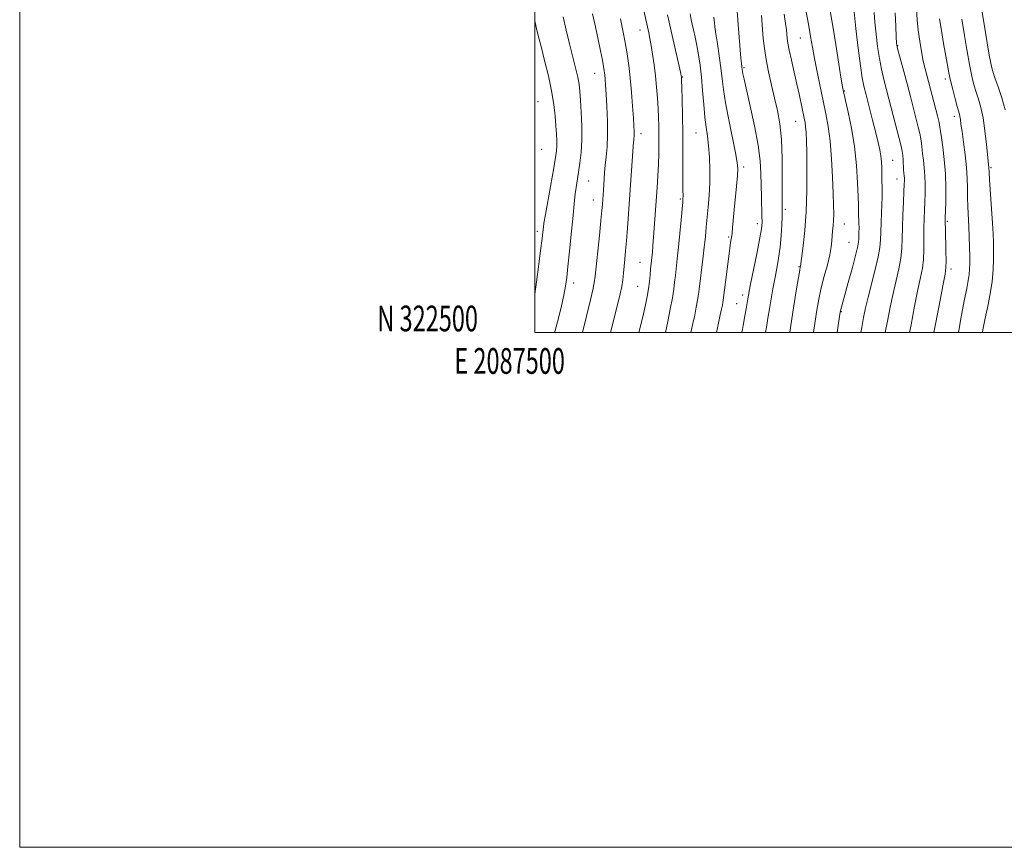
# Model space of a CAD drawing. Extents: x 2087300 to 2090200, y 322300 to 325200.
# Drawn here: x 2087300 to 2087682, y 322300 to 322622 of the extents above; entities that cross this region are included whole.
import ezdxf
from ezdxf.enums import TextEntityAlignment as Align

# ---------------------------------------------------------------- set-up
doc = ezdxf.new("R2010")
doc.units = 0
doc.header["$MEASUREMENT"] = 0
for name, color, linetype, lineweight in [('32000', 7, 'Continuous', 0), ('32001', 7, 'Continuous', 0), ('DTM SPOT ELEVATION', 2, 'Continuous', 13), ('INDEX CONTOUR', 41, 'Continuous', 13), ('INTERMEDIATE CONTOUR', 44, 'Continuous', 0)]:
    doc.layers.add(name, color=color, linetype=linetype, lineweight=lineweight)
doc.styles.add('Style-WORKING', font='WORKING.shx')

msp = doc.modelspace()

# ---------------------------------------------------------------- linework, layer by layer
at = {"layer": '32000', "flags": 128}
for points in [[(2087300, 322300), (2090200, 322300), (2090200, 325200), (2087300, 325200), (2087300, 322300)], [(2087500, 322500), (2090000, 322500), (2090000, 325000), (2087500, 325000), (2087500, 322500)]]:
    msp.add_lwpolyline(points, dxfattribs=at)
at = {"layer": 'DTM SPOT ELEVATION'}
for p in [(2087540.93, 322617.55, 1149.3), (2087603.06, 322614.47, 1163.1), (2087640.92, 322611.52, 1172.1), (2087523.23, 322600.76, 1145.2), (2087581.23, 322602.95, 1158.2), (2087557.47, 322599.34, 1152.1), (2087659.42, 322598.52, 1175.6), (2087620.22, 322593.85, 1166.1), (2087501.24, 322589.81, 1140.8), (2087601.37, 322582.15, 1161.2), (2087662.87, 322584.12, 1175.5), (2087562.66, 322577.57, 1153.1), (2087541.22, 322577.26, 1148.5), (2087502.73, 322571.17, 1140.8), (2087638.99, 322566.98, 1168.9), (2087581.13, 322564.35, 1156.4), (2087677.18, 322564.16, 1178.2), (2087520.93, 322558.96, 1144.9), (2087640.72, 322559.72, 1169.3), (2087522.72, 322551.49, 1145.3), (2087556.54, 322551.96, 1151.8), (2087597.28, 322547.86, 1160.3), (2087660.19, 322543.31, 1174.2), (2087500.95, 322539.38, 1141.6), (2087586.4, 322542.33, 1157.5), (2087620.26, 322542.26, 1164.8), (2087575.29, 322537.19, 1155.8), (2087621.99, 322535.03, 1165.1), (2087540.83, 322527.31, 1149.1), (2087602.59, 322525.64, 1161.9), (2087661.57, 322524.67, 1174.4), (2087515.05, 322519.29, 1144.5), (2087540, 322517.96, 1149.1), (2087580.67, 322514.68, 1157.5), (2087578.45, 322511.21, 1157.1), (2087619.07, 322508.15, 1166.1)]:
    msp.add_point(p, dxfattribs=at)
at = {"layer": 'INDEX CONTOUR'}
for points in [[(2087673.246, 322627.56, 1180), (2087674.285, 322621.432, 1180), (2087676.49, 322607.83, 1180), (2087676.932, 322605.31, 1180), (2087677.332, 322603.398, 1180), (2087677.857, 322601.53, 1180), (2087678.697, 322599.073, 1180), (2087679.956, 322595.568, 1180), (2087681.398, 322591.258, 1180), (2087682.702, 322586.56, 1180)], [(2087542.333, 322625.14, 1150), (2087544.263, 322616.48, 1150), (2087544.715, 322614.299, 1150), (2087545.203, 322611.636, 1150), (2087545.761, 322608.185, 1150), (2087546.341, 322604.126, 1150), (2087546.875, 322599.758, 1150), (2087547.307, 322595.357, 1150), (2087547.635, 322591.105, 1150), (2087547.871, 322587.162, 1150), (2087548.028, 322583.62, 1150), (2087548.121, 322580.297, 1150), (2087548.17, 322576.944, 1150), (2087548.184, 322573.356, 1150), (2087548.143, 322569.497, 1150), (2087548.02, 322565.372, 1150), (2087547.798, 322560.987, 1150), (2087547.5, 322556.342, 1150), (2087546.15, 322537.096, 1150), (2087545.89, 322533.718, 1150), (2087545.675, 322531.177, 1150), (2087545.494, 322529.262, 1150), (2087545.006, 322524.639, 1150), (2087544.793, 322522.472, 1150), (2087544.511, 322519.881, 1150), (2087544.129, 322517.018, 1150), (2087543.621, 322513.999, 1150), (2087542.985, 322510.798, 1150), (2087542.224, 322507.355, 1150), (2087541.333, 322503.594, 1150), (2087540.442, 322500, 1150)], [(2087631.824, 322624.469, 1170), (2087632.11, 322620.614, 1170), (2087632.543, 322616.042, 1170), (2087633.119, 322611.156, 1170), (2087633.812, 322606.501, 1170), (2087634.616, 322602.405, 1170), (2087635.606, 322598.306, 1170), (2087638.457, 322587.336, 1170), (2087642.284, 322572.404, 1170), (2087642.71, 322570.492, 1170), (2087642.907, 322568.997, 1170), (2087643.037, 322567.164, 1170), (2087643.241, 322563.301, 1170), (2087643.346, 322561.917, 1170), (2087643.445, 322560.887, 1170), (2087643.512, 322560.021, 1170), (2087643.531, 322559.063, 1170), (2087643.485, 322557.521, 1170), (2087643.359, 322554.843, 1170), (2087643.152, 322550.712, 1170), (2087642.929, 322545.751, 1170), (2087642.764, 322540.817, 1170), (2087642.689, 322536.553, 1170), (2087642.555, 322532.742, 1170), (2087642.162, 322528.948, 1170), (2087641.376, 322524.81, 1170), (2087640.307, 322520.253, 1170), (2087639.124, 322515.272, 1170), (2087637.972, 322509.919, 1170), (2087636.907, 322504.47, 1170), (2087636.096, 322500, 1170)], [(2087587.983, 322623.204, 1160), (2087588.72, 322614.341, 1160), (2087589.148, 322610.358, 1160), (2087589.797, 322606.122, 1160), (2087590.76, 322601.322, 1160), (2087591.927, 322596.196, 1160), (2087593.137, 322591.127, 1160), (2087594.24, 322586.31, 1160), (2087595.143, 322581.201, 1160), (2087595.765, 322575.066, 1160), (2087596.06, 322567.561, 1160), (2087596.126, 322559.874, 1160), (2087596.062, 322547.432, 1160), (2087596.016, 322545.174, 1160), (2087595.901, 322541.856, 1160), (2087595.671, 322537.699, 1160), (2087595.272, 322533.26, 1160), (2087594.679, 322528.991, 1160), (2087593.959, 322524.91, 1160), (2087593.2, 322520.933, 1160), (2087592.474, 322516.993, 1160), (2087591.791, 322513.106, 1160), (2087591.145, 322509.309, 1160), (2087590.532, 322505.645, 1160), (2087589.971, 322502.193, 1160), (2087589.631, 322500, 1160)]]:
    msp.add_polyline3d(points, dxfattribs=at)
at = {"layer": 'INTERMEDIATE CONTOUR'}
for points in [[(2087614.353, 322627.438, 1166), (2087615.398, 322621.316, 1166), (2087616.643, 322613.647, 1166), (2087618.906, 322599.332, 1166), (2087619.52, 322595.526, 1166), (2087619.982, 322593.11, 1166), (2087621.709, 322585.637, 1166), (2087622.988, 322579.43, 1166), (2087624.144, 322572.312, 1166), (2087624.922, 322564.975, 1166), (2087625.363, 322558.233, 1166), (2087625.584, 322552.933, 1166), (2087625.688, 322549.629, 1166), (2087625.768, 322546.247, 1166), (2087625.883, 322542.599, 1166), (2087625.916, 322540.675, 1166), (2087625.901, 322538.951, 1166), (2087625.816, 322536.291, 1166), (2087625.759, 322535.24, 1166), (2087625.483, 322533.595, 1166), (2087624.735, 322530.466, 1166), (2087623.382, 322525.372, 1166), (2087621.76, 322519.469, 1166), (2087618.675, 322508.458, 1166), (2087618.585, 322507.977, 1166), (2087617.96, 322503.72, 1166), (2087617.398, 322500, 1166)], [(2087522.414, 322623.892, 1146), (2087523.549, 322618.869, 1146), (2087524.621, 322613.933, 1146), (2087525.55, 322609.486, 1146), (2087526.267, 322605.907, 1146), (2087526.731, 322603.431, 1146), (2087527.006, 322601.708, 1146), (2087527.179, 322600.247, 1146), (2087527.329, 322598.56, 1146), (2087527.497, 322596.191, 1146), (2087527.714, 322592.688, 1146), (2087527.988, 322587.822, 1146), (2087528.216, 322582.235, 1146), (2087528.269, 322576.791, 1146), (2087528.065, 322572.173, 1146), (2087527.705, 322568.348, 1146), (2087527.335, 322565.103, 1146), (2087527.069, 322562.252, 1146), (2087526.893, 322559.713, 1146), (2087526.631, 322555.362, 1146), (2087526.251, 322549.965, 1146), (2087526.045, 322547.526, 1146), (2087525.674, 322543.598, 1146), (2087525.091, 322537.777, 1146), (2087523.458, 322521.896, 1146), (2087523.101, 322519.342, 1146), (2087522.545, 322516.605, 1146), (2087521.642, 322512.743, 1146), (2087518.549, 322500, 1146)], [(2087551.588, 322623.497, 1152), (2087552.169, 322620.628, 1152), (2087552.956, 322617.124, 1152), (2087556.694, 322600.712, 1152), (2087556.913, 322599.688, 1152), (2087556.965, 322599.36, 1152), (2087556.989, 322599.022, 1152), (2087557.027, 322597.921, 1152), (2087557.097, 322595.294, 1152), (2087557.21, 322590.631, 1152), (2087557.337, 322584.428, 1152), (2087557.439, 322577.435, 1152), (2087557.489, 322570.392, 1152), (2087557.511, 322558.932, 1152), (2087557.531, 322555.678, 1152), (2087557.566, 322552.853, 1152), (2087557.543, 322552.065, 1152), (2087557.441, 322550.754, 1152), (2087556.824, 322543.829, 1152), (2087556.335, 322538.487, 1152), (2087555.821, 322533.174, 1152), (2087555.346, 322528.711, 1152), (2087554.592, 322522.166, 1152), (2087554.309, 322519.619, 1152), (2087553.966, 322516.944, 1152), (2087553.422, 322513.55, 1152), (2087552.597, 322509.113, 1152), (2087551.658, 322504.376, 1152), (2087550.763, 322500, 1152)], [(2087560.396, 322623.885, 1154), (2087560.795, 322621.54, 1154), (2087561.169, 322619.816, 1154), (2087561.669, 322617.606, 1154), (2087562.279, 322614.806, 1154), (2087562.936, 322611.567, 1154), (2087563.584, 322607.985, 1154), (2087564.189, 322603.955, 1154), (2087564.73, 322599.318, 1154), (2087565.189, 322594.05, 1154), (2087565.611, 322588.655, 1154), (2087566.054, 322583.771, 1154), (2087566.551, 322579.815, 1154), (2087567.059, 322576.328, 1154), (2087567.504, 322572.632, 1154), (2087567.829, 322568.223, 1154), (2087567.991, 322563.296, 1154), (2087567.959, 322558.224, 1154), (2087567.72, 322553.332, 1154), (2087567.353, 322548.767, 1154), (2087566.602, 322540.923, 1154), (2087566.242, 322537.281, 1154), (2087565.809, 322533.238, 1154), (2087565.257, 322528.539, 1154), (2087563.844, 322516.862, 1154), (2087563.576, 322514.763, 1154), (2087563.237, 322512.632, 1154), (2087562.727, 322509.898, 1154), (2087562.099, 322506.759, 1154), (2087561.445, 322503.61, 1154), (2087560.657, 322500, 1154)], [(2087578.584, 322624.902, 1158), (2087579.018, 322619.699, 1158), (2087580.05, 322606.632, 1158), (2087580.237, 322604.529, 1158), (2087580.351, 322603.459, 1158), (2087580.516, 322602.132, 1158), (2087580.613, 322601.552, 1158), (2087580.81, 322600.583, 1158), (2087581.277, 322598.505, 1158), (2087583.69, 322588.06, 1158), (2087585.359, 322580.362, 1158), (2087586.747, 322572.897, 1158), (2087587.506, 322566.815, 1158), (2087587.789, 322561.837, 1158), (2087587.874, 322557.323, 1158), (2087587.981, 322552.822, 1158), (2087588.228, 322545.216, 1158), (2087588.245, 322542.785, 1158), (2087588.024, 322540.397, 1158), (2087587.41, 322536.829, 1158), (2087586.321, 322531.282, 1158), (2087583.706, 322518.253, 1158), (2087582.725, 322513.141, 1158), (2087582.034, 322509.31, 1158), (2087581.552, 322506.488, 1158), (2087580.929, 322502.747, 1158), (2087580.651, 322501.225, 1158), (2087580.404, 322500, 1158)], [(2087596.903, 322623.718, 1162), (2087597.411, 322620.13, 1162), (2087597.692, 322617.678, 1162), (2087597.987, 322614.361, 1162), (2087598.246, 322612.507, 1162), (2087598.767, 322609.809, 1162), (2087599.637, 322605.921, 1162), (2087600.72, 322601.275, 1162), (2087601.822, 322596.496, 1162), (2087602.784, 322592.128, 1162), (2087604.645, 322583.28, 1162), (2087604.965, 322581.599, 1162), (2087605.188, 322579.94, 1162), (2087605.349, 322577.832, 1162), (2087605.473, 322574.691, 1162), (2087605.585, 322569.911, 1162), (2087605.685, 322563.153, 1162), (2087605.675, 322555.195, 1162), (2087605.435, 322547.078, 1162), (2087604.901, 322539.748, 1162), (2087604.237, 322533.724, 1162), (2087603.161, 322525.862, 1162), (2087603.092, 322525.534, 1162), (2087602.871, 322524.328, 1162), (2087602.369, 322521.411, 1162), (2087601.513, 322516.274, 1162), (2087600.451, 322509.693, 1162), (2087599.384, 322502.767, 1162), (2087598.987, 322500, 1162)], [(2087605.145, 322626.021, 1164), (2087606.259, 322619.934, 1164), (2087607.113, 322615.086, 1164), (2087607.832, 322610.941, 1164), (2087608.624, 322606.579, 1164), (2087609.636, 322601.341, 1164), (2087610.795, 322595.613, 1164), (2087611.971, 322590.043, 1164), (2087613.049, 322585.044, 1164), (2087613.981, 322580.089, 1164), (2087614.734, 322574.416, 1164), (2087615.288, 322567.582, 1164), (2087615.669, 322560.416, 1164), (2087615.912, 322554.064, 1164), (2087616.05, 322549.387, 1164), (2087616.087, 322546.1, 1164), (2087616.024, 322543.637, 1164), (2087615.872, 322541.507, 1164), (2087615.679, 322539.535, 1164), (2087615.506, 322537.626, 1164), (2087615.373, 322535.647, 1164), (2087615.129, 322533.312, 1164), (2087614.583, 322530.296, 1164), (2087613.621, 322526.404, 1164), (2087612.423, 322521.948, 1164), (2087611.246, 322517.366, 1164), (2087610.29, 322512.997, 1164), (2087609.528, 322508.771, 1164), (2087608.876, 322504.516, 1164), (2087608.25, 322500, 1164)], [(2087623.996, 322624.686, 1168), (2087624.722, 322618.185, 1168), (2087625.599, 322610.514, 1168), (2087626.441, 322603.666, 1168), (2087627.127, 322599.053, 1168), (2087627.798, 322595.778, 1168), (2087628.662, 322592.366, 1168), (2087629.85, 322587.755, 1168), (2087631.186, 322582.524, 1168), (2087632.413, 322577.667, 1168), (2087633.333, 322573.934, 1168), (2087633.961, 322571.1, 1168), (2087634.368, 322568.697, 1168), (2087634.619, 322566.339, 1168), (2087634.757, 322563.967, 1168), (2087634.819, 322561.607, 1168), (2087634.851, 322553.948, 1168), (2087634.843, 322552.387, 1168), (2087634.777, 322550.109, 1168), (2087634.457, 322542.821, 1168), (2087634.318, 322539.092, 1168), (2087634.23, 322536.048, 1168), (2087634, 322533.117, 1168), (2087633.382, 322529.466, 1168), (2087632.23, 322524.556, 1168), (2087629.453, 322513.821, 1168), (2087628.45, 322509.596, 1168), (2087627.696, 322505.889, 1168), (2087627.004, 322501.96, 1168), (2087626.68, 322500, 1168)], [(2087639.962, 322624.29, 1172), (2087640.237, 322618.919, 1172), (2087640.397, 322614.902, 1172), (2087640.514, 322612.522, 1172), (2087640.735, 322610.92, 1172), (2087641.226, 322608.944, 1172), (2087643.254, 322601.456, 1172), (2087644.546, 322596.633, 1172), (2087645.839, 322591.71, 1172), (2087648.916, 322579.83, 1172), (2087649.526, 322577.356, 1172), (2087649.939, 322575.34, 1172), (2087650.188, 322573.532, 1172), (2087650.575, 322569.58, 1172), (2087650.889, 322567.019, 1172), (2087651.231, 322564.077, 1172), (2087651.49, 322560.882, 1172), (2087651.583, 322557.555, 1172), (2087651.539, 322554.184, 1172), (2087651.422, 322550.848, 1172), (2087651.281, 322547.577, 1172), (2087651.163, 322544.211, 1172), (2087651.104, 322540.542, 1172), (2087651.117, 322536.467, 1172), (2087651.105, 322532.292, 1172), (2087650.942, 322528.429, 1172), (2087650.524, 322525.064, 1172), (2087649.813, 322521.477, 1172), (2087648.794, 322516.723, 1172), (2087647.495, 322510.244, 1172), (2087646.119, 322503.05, 1172), (2087645.554, 322500, 1172)], [(2087648.234, 322625.706, 1174), (2087648.522, 322621.606, 1174), (2087648.901, 322617.488, 1174), (2087649.463, 322613.278, 1174), (2087650.151, 322609.201, 1174), (2087650.873, 322605.553, 1174), (2087651.554, 322602.543, 1174), (2087652.19, 322600.016, 1174), (2087656.343, 322584.22, 1174), (2087656.972, 322581.684, 1174), (2087657.34, 322579.9, 1174), (2087657.589, 322578.242, 1174), (2087657.91, 322575.859, 1174), (2087658.432, 322572.122, 1174), (2087659.018, 322567.266, 1174), (2087659.467, 322561.743, 1174), (2087659.634, 322556.047, 1174), (2087659.596, 322550.847, 1174), (2087659.41, 322544.441, 1174), (2087659.396, 322542.671, 1174), (2087659.444, 322540.268, 1174), (2087659.656, 322531.842, 1174), (2087659.724, 322527.911, 1174), (2087659.671, 322525.319, 1174), (2087659.319, 322522.702, 1174), (2087658.465, 322518.173, 1174), (2087657.018, 322510.569, 1174), (2087655.025, 322500, 1174)], [(2087500, 322621.284, 1142), (2087500.034, 322621.119, 1142), (2087500.587, 322618.749, 1142), (2087501.38, 322615.493, 1142), (2087502.467, 322611.18, 1142), (2087503.841, 322605.776, 1142), (2087505.288, 322599.8, 1142), (2087506.537, 322593.908, 1142), (2087507.387, 322588.647, 1142), (2087507.9, 322584.118, 1142), (2087508.208, 322580.313, 1142), (2087508.417, 322577.2, 1142), (2087508.535, 322574.661, 1142), (2087508.549, 322572.552, 1142), (2087508.427, 322570.608, 1142), (2087508.076, 322568.067, 1142), (2087507.387, 322564.043, 1142), (2087504.14, 322545.883, 1142), (2087503.575, 322542.604, 1142), (2087503.338, 322541.048, 1142), (2087503.126, 322539.005, 1142), (2087502.835, 322536.546, 1142), (2087502.242, 322531.87, 1142), (2087501.284, 322524.559, 1142), (2087500, 322514.93, 1142)], [(2087511.063, 322622.663, 1144), (2087512.244, 322617.491, 1144), (2087513.517, 322612.254, 1144), (2087515.851, 322602.9, 1144), (2087516.691, 322599.26, 1144), (2087517.212, 322596.434, 1144), (2087517.517, 322593.753, 1144), (2087517.752, 322590.372, 1144), (2087518.018, 322585.716, 1144), (2087518.226, 322580.287, 1144), (2087518.246, 322574.856, 1144), (2087517.989, 322570.048, 1144), (2087517.531, 322565.903, 1144), (2087516.991, 322562.314, 1144), (2087516.019, 322556.399, 1144), (2087515.655, 322553.894, 1144), (2087515.383, 322551.461, 1144), (2087514.731, 322544.219, 1144), (2087514.163, 322538.292, 1144), (2087513.502, 322531.69, 1144), (2087512.883, 322525.75, 1144), (2087512.392, 322521.414, 1144), (2087511.914, 322518.046, 1144), (2087511.287, 322514.62, 1144), (2087510.389, 322510.369, 1144), (2087509.253, 322505.582, 1144), (2087507.951, 322500.811, 1144), (2087507.689, 322500, 1144)], [(2087533.307, 322621.922, 1148), (2087534.217, 322617.407, 1148), (2087535.096, 322612.762, 1148), (2087535.852, 322608.326, 1148), (2087536.492, 322603.856, 1148), (2087537.052, 322598.964, 1148), (2087537.552, 322593.463, 1148), (2087537.979, 322587.991, 1148), (2087538.304, 322583.388, 1148), (2087538.51, 322580.274, 1148), (2087538.611, 322578.368, 1148), (2087538.63, 322577.166, 1148), (2087538.589, 322576.243, 1148), (2087538.517, 322575.478, 1148), (2087538.443, 322574.829, 1148), (2087538.381, 322574.132, 1148), (2087535.996, 322540.545, 1148), (2087535.631, 322535.719, 1148), (2087535.295, 322531.766, 1148), (2087534.989, 322528.506, 1148), (2087534.459, 322523.096, 1148), (2087534.163, 322520.551, 1148), (2087533.752, 322517.907, 1148), (2087533.171, 322515.035, 1148), (2087532.434, 322511.873, 1148), (2087529.473, 322500, 1148)], [(2087569.549, 322622.58, 1156), (2087569.733, 322620.419, 1156), (2087569.922, 322618.803, 1156), (2087570.298, 322616.174, 1156), (2087570.914, 322612.227, 1156), (2087571.637, 322607.525, 1156), (2087572.289, 322602.844, 1156), (2087572.768, 322598.686, 1156), (2087573.272, 322594.451, 1156), (2087574.072, 322589.268, 1156), (2087575.328, 322582.653, 1156), (2087577.963, 322569.847, 1156), (2087578.638, 322566.125, 1156), (2087578.832, 322563.602, 1156), (2087578.682, 322560.881, 1156), (2087578.322, 322556.941, 1156), (2087577.423, 322547.673, 1156), (2087576.815, 322540.919, 1156), (2087576.591, 322538.661, 1156), (2087576.374, 322536.979, 1156), (2087576.174, 322535.752, 1156), (2087576.011, 322534.859, 1156), (2087575.886, 322534.073, 1156), (2087575.712, 322532.745, 1156), (2087573.183, 322512.556, 1156), (2087573.052, 322511.715, 1156), (2087572.858, 322510.684, 1156), (2087572.541, 322509.145, 1156), (2087572.055, 322506.872, 1156), (2087571.369, 322503.736, 1156), (2087570.523, 322500, 1156)], [(2087657.159, 322621.935, 1176), (2087657.892, 322617.427, 1176), (2087658.775, 322612.327, 1176), (2087660.236, 322603.963, 1176), (2087660.787, 322600.977, 1176), (2087661.437, 322597.958, 1176), (2087662.301, 322594.44, 1176), (2087663.241, 322590.864, 1176), (2087664.058, 322587.895, 1176), (2087664.919, 322584.873, 1176), (2087665.11, 322583.992, 1176), (2087665.276, 322582.866, 1176), (2087665.508, 322581.068, 1176), (2087665.9, 322578.191, 1176), (2087666.497, 322574.018, 1176), (2087667.152, 322569.112, 1176), (2087667.671, 322564.228, 1176), (2087667.917, 322559.946, 1176), (2087667.984, 322556.154, 1176), (2087668.024, 322552.564, 1176), (2087668.156, 322548.929, 1176), (2087668.555, 322541.243, 1176), (2087668.715, 322537.175, 1176), (2087668.826, 322533.231, 1176), (2087668.897, 322529.744, 1176), (2087668.923, 322526.936, 1176), (2087668.871, 322524.627, 1176), (2087668.697, 322522.53, 1176), (2087668.348, 322520.273, 1176), (2087667.743, 322517.136, 1176), (2087666.792, 322512.315, 1176), (2087665.472, 322505.404, 1176), (2087664.476, 322500, 1176)], [(2087665.859, 322621.791, 1178), (2087666.738, 322616.255, 1178), (2087667.766, 322609.971, 1178), (2087668.791, 322604.138, 1178), (2087669.7, 322599.661, 1178), (2087670.535, 322596.29, 1178), (2087671.378, 322593.485, 1178), (2087672.285, 322590.72, 1178), (2087673.208, 322587.534, 1178), (2087674.074, 322583.482, 1178), (2087674.819, 322578.376, 1178), (2087675.417, 322573.069, 1178), (2087676.316, 322564.166, 1178), (2087676.425, 322562.32, 1178), (2087676.618, 322559.353, 1178), (2087677.393, 322548.152, 1178), (2087677.765, 322542.488, 1178), (2087677.995, 322538.356, 1178), (2087678.104, 322535.245, 1178), (2087678.145, 322532.244, 1178), (2087678.141, 322528.631, 1178), (2087678.001, 322524.429, 1178), (2087677.605, 322519.852, 1178), (2087676.882, 322515.097, 1178), (2087675.943, 322510.304, 1178), (2087674.953, 322505.6, 1178), (2087674.049, 322501.134, 1178), (2087673.834, 322500, 1178)]]:
    msp.add_polyline3d(points, dxfattribs=at)

# ---------------------------------------------------------------- texts
at = {"layer": '32001', "style": 'Style-WORKING', "width": 0.67}
msp.add_text('N 322500', height=10, dxfattribs=at).set_placement((2087477.948, 322500.5), align=Align.RIGHT)
msp.add_text('E 2087500', height=10, dxfattribs=at).set_placement((2087490.229, 322494), align=Align.TOP_CENTER)

doc.saveas('drawing.dxf')
